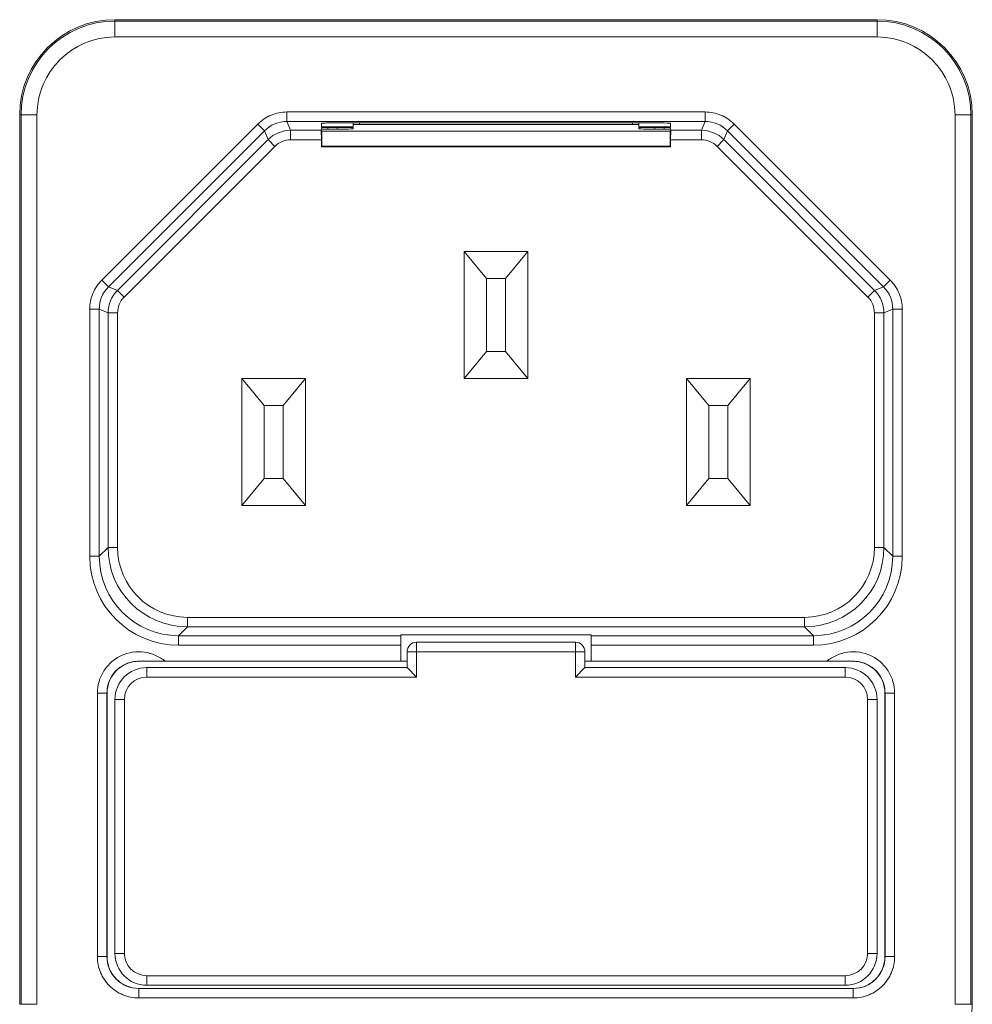
# Model space of a CAD drawing. Units: millimetres. Extents: x 0 to 482, y 0 to 236.
# Drawn here: x 39 to 69, y 16 to 47 of the extents above; entities that cross this region are included whole.
import ezdxf

# ---------------------------------------------------------------- set-up
doc = ezdxf.new("R2010")
doc.units = ezdxf.units.MM
doc.layers.add('Visible (ISO)', color=7, linetype='Continuous', lineweight=15)
doc.layers.add('Visible Narrow (ISO)', color=7, linetype='Continuous', lineweight=9)

msp = doc.modelspace()

# ---------------------------------------------------------------- linework, layer by layer
at = {"layer": 'Visible (ISO)'}
for p, q in [((66, 46.75), (42, 46.75)), ((39, 43.75), (39, 15.75)), ((69, 15.75), (69, 43.75)), ((48.5, 43.494), (48.5, 43.374)), ((59.3, 43.498), (48.7, 43.498)), ((49.5, 43.449), (49.5, 43.498)), ((49.5, 43.374), (49.5, 43.449)), ((49.7, 43.453), (58.3, 43.453)), ((58.5, 43.498), (58.5, 43.449)), ((58.5, 43.374), (58.5, 43.449)), ((59.5, 43.374), (59.5, 43.494)), ((48.517, 43.245), (48.495, 43.267)), ((49.5, 43.374), (48.5, 43.374)), ((48.5, 43.356), (48.5, 43.309)), ((48.5, 43.356), (49.5, 43.356)), ((59.483, 43.245), (48.517, 43.245)), ((48.517, 43.245), (48.517, 42.767)), ((48.7, 43.306), (49, 43.306)), ((49.5, 43.314), (49.5, 43.356)), ((59.5, 43.374), (58.5, 43.374)), ((58.5, 43.356), (59.5, 43.356)), ((58.5, 43.314), (58.5, 43.356)), ((59, 43.306), (59.3, 43.306)), ((59.483, 43.245), (59.505, 43.267)), ((59.483, 42.767), (59.483, 43.245)), ((59.5, 43.309), (59.5, 43.356)), ((48.5, 42.967), (48.5, 42.75)), ((59.5, 42.75), (59.5, 42.967)), ((48.517, 42.767), (48.5, 42.75)), ((48.5, 42.75), (59.5, 42.75)), ((48.517, 42.767), (59.483, 42.767)), ((59.483, 42.767), (59.5, 42.75)), ((53, 39.45), (55, 39.45)), ((53, 35.45), (53, 39.45)), ((53.7, 38.6), (53, 39.45)), ((55, 39.45), (54.3, 38.6)), ((55, 35.45), (55, 39.45)), ((53.7, 38.6), (54.3, 38.6)), ((53.7, 36.3), (53.7, 38.6)), ((54.3, 36.3), (54.3, 38.6)), ((53, 35.45), (53.7, 36.3)), ((53.7, 36.3), (54.3, 36.3)), ((54.3, 36.3), (55, 35.45)), ((46, 35.45), (48, 35.45)), ((46, 31.45), (46, 35.45)), ((46.7, 34.6), (46, 35.45)), ((48, 35.45), (47.3, 34.6)), ((48, 31.45), (48, 35.45)), ((53, 35.45), (55, 35.45)), ((60, 35.45), (62, 35.45)), ((60, 31.45), (60, 35.45)), ((60.7, 34.6), (60, 35.45)), ((62, 35.45), (61.3, 34.6)), ((62, 31.45), (62, 35.45)), ((46.7, 34.6), (47.3, 34.6)), ((46.7, 32.3), (46.7, 34.6)), ((47.3, 32.3), (47.3, 34.6)), ((60.7, 34.6), (61.3, 34.6)), ((60.7, 32.3), (60.7, 34.6)), ((61.3, 32.3), (61.3, 34.6)), ((46, 31.45), (46.7, 32.3)), ((46.7, 32.3), (47.3, 32.3)), ((47.3, 32.3), (48, 31.45)), ((60, 31.45), (60.7, 32.3)), ((60.7, 32.3), (61.3, 32.3)), ((61.3, 32.3), (62, 31.45)), ((46, 31.45), (48, 31.45)), ((60, 31.45), (62, 31.45)), ((51, 27.385), (51, 27.355)), ((57, 27.385), (51, 27.385)), ((51, 27.055), (51, 27.355)), ((57, 27.385), (57, 27.355)), ((57, 27.355), (57, 27.055)), ((51, 27.055), (51, 26.55)), ((51.5, 27.15), (56.5, 27.15)), ((57, 26.55), (57, 27.055)), ((51.2, 26.35), (51.2, 26.85)), ((56.8, 26.85), (56.8, 26.35)), ((51, 26.55), (43.579, 26.55)), ((51.2, 26.55), (51, 26.55)), ((57, 26.55), (56.8, 26.55)), ((64.421, 26.55), (57, 26.55)), ((43, 26.35), (51.2, 26.35)), ((51.5, 26.05), (51.2, 26.35)), ((56.8, 26.35), (56.5, 26.05)), ((56.8, 26.35), (65, 26.35)), ((41.754, 25.55), (41.754, 17.25)), ((66.246, 17.25), (66.246, 25.55)), ((42, 17.35), (42, 25.35)), ((66, 25.35), (66, 17.35)), ((42.748, 16.25), (65.252, 16.25)), ((65, 16.35), (43, 16.35))]:
    msp.add_line(p, q, dxfattribs=at)
for centre, radius, start, end in [((42, 43.75), 3, 90, 180), ((66, 43.75), 3, 0, 90), ((51.5, 26.85), 0.3, 90, 180), ((56.5, 26.85), 0.3, 0, 90), ((43, 25.35), 1, 90, 180), ((65, 25.35), 1, 0, 90), ((43, 17.35), 1, 180, 270), ((65, 17.35), 1, 270, 0), ((66, 15.75), 3, 270, 0)]:
    msp.add_arc(centre, radius, start, end, dxfattribs=at)
for centre, major_axis, ratio, start_param, end_param in [((48.7, 43.494), (0.2, 0), 0.017455, 1.570796, 3.141593), ((49.7, 43.449), (-0.2, 0), 0.017722, 4.712389, 6.283185), ((58.3, 43.449), (-0.2, 0), 0.017722, 3.141593, 4.712389), ((59.3, 43.494), (0.2, 0), 0.017455, 0, 1.570796), ((48.495, 42.967), (0, 0.3), 0.017455, 4.712389, 6.265732), ((48.7, 43.309), (0.2, 0), 0.017455, 3.141593, 4.712389), ((49, 43.314), (-0.5, 0), 0.017455, 1.570796, 3.141593), ((59, 43.314), (0.5, 0), 0.017455, 3.141593, 4.712389), ((59.3, 43.309), (0.2, 0), 0.017455, 4.712389, 6.283185), ((59.505, 42.967), (0, -0.3), 0.017455, 3.159046, 4.712389), ((42.754, 25.55), (-1, 0), 0.999962, 4.718498, 6.283185), ((65.246, 25.55), (-1, 0), 0.999962, 3.141593, 4.70628), ((42.754, 17.25), (-1, 0), 0.999962, 0, 1.570796), ((65.246, 17.25), (-1, 0), 0.999962, 1.570796, 3.141593)]:
    msp.add_ellipse(centre, major_axis=major_axis, ratio=ratio, start_param=start_param, end_param=end_param, dxfattribs=at)
for points, knots in [([(43.579, 26.55), (43.513, 26.55), (43.447, 26.55), (43.384, 26.55), (43.32, 26.55), (43.258, 26.55), (43.197, 26.55), (43.19, 26.55), (43.183, 26.55), (43.175, 26.55), (43.165, 26.55), (43.156, 26.55), (43.146, 26.55), (43.083, 26.55), (43.022, 26.55), (42.962, 26.55), (42.937, 26.55), (42.911, 26.55), (42.886, 26.55), (42.84, 26.55), (42.794, 26.55), (42.748, 26.55)], [0, 0, 0, 0, 0.0001951094, 0.0001951094, 0.0001951094, 0.0003904608, 0.0003904608, 0.0003904608, 0.0004136549, 0.0004136549, 0.0004136549, 0.0004454885, 0.0004454885, 0.0004454885, 0.0006481104, 0.0006481104, 0.0006481104, 0.0007336961, 0.0007336961, 0.0007336961, 0.0008909769, 0.0008909769, 0.0008909769, 0.0008909769]), ([(65.252, 26.55), (65.206, 26.55), (65.16, 26.55), (65.114, 26.55), (65.089, 26.55), (65.063, 26.55), (65.038, 26.55), (64.978, 26.55), (64.917, 26.55), (64.854, 26.55), (64.844, 26.55), (64.835, 26.55), (64.825, 26.55), (64.817, 26.55), (64.81, 26.55), (64.803, 26.55), (64.742, 26.55), (64.68, 26.55), (64.616, 26.55), (64.553, 26.55), (64.487, 26.55), (64.421, 26.55)], [-0.0000063249, -0.0000063249, -0.0000063249, -0.0000063249, 0.0001508731, 0.0001508731, 0.0001508731, 0.0002363646, 0.0002363646, 0.0002363646, 0.0004387512, 0.0004387512, 0.0004387512, 0.000470558, 0.000470558, 0.000470558, 0.0004937305, 0.0004937305, 0.0004937305, 0.0006888998, 0.0006888998, 0.0006888998, 0.0008838273, 0.0008838273, 0.0008838273, 0.0008838273])]:
    msp.add_open_spline(points, degree=3, knots=knots, dxfattribs=at)
at = {"layer": 'Visible Narrow (ISO)'}
for p, q in [((42, 46.706), (42, 46.75)), ((42, 46.706), (66, 46.706)), ((42, 46.706), (42, 46.206)), ((66, 46.706), (66, 46.75)), ((66, 46.706), (66, 46.206)), ((66, 46.206), (42, 46.206)), ((39.044, 43.75), (39, 43.75)), ((39.044, 15.75), (39.044, 43.75)), ((39.044, 43.75), (39.544, 43.75)), ((39.544, 43.75), (39.544, 15.75)), ((47.416, 43.845), (60.584, 43.845)), ((47.416, 43.845), (47.416, 43.545)), ((60.584, 43.845), (60.584, 43.545)), ((68.456, 43.75), (68.956, 43.75)), ((68.456, 15.75), (68.456, 43.75)), ((68.956, 43.75), (69, 43.75)), ((68.956, 43.75), (68.956, 15.75)), ((41.586, 38.553), (46.497, 43.464)), ((46.497, 43.464), (46.709, 43.252)), ((60.584, 43.545), (47.416, 43.545)), ((47.416, 43.545), (47.531, 43.267)), ((49.7, 43.498), (49.7, 43.453)), ((58.3, 43.453), (58.3, 43.498)), ((60.469, 43.267), (60.584, 43.545)), ((61.503, 43.464), (61.291, 43.252)), ((61.503, 43.464), (66.414, 38.553)), ((46.709, 43.252), (41.798, 38.341)), ((46.824, 42.974), (46.709, 43.252)), ((47.531, 43.267), (48.495, 43.267)), ((47.531, 42.967), (47.531, 43.267)), ((48.7, 43.356), (48.7, 43.306)), ((49, 43.306), (49, 43.356)), ((59, 43.356), (59, 43.306)), ((59.3, 43.306), (59.3, 43.356)), ((59.505, 43.267), (60.469, 43.267)), ((60.469, 43.267), (60.469, 42.967)), ((61.291, 43.252), (61.176, 42.974)), ((66.202, 38.341), (61.291, 43.252)), ((42.076, 38.226), (46.824, 42.974)), ((47.036, 42.762), (46.824, 42.974)), ((48.5, 42.967), (47.531, 42.967)), ((60.469, 42.967), (59.5, 42.967)), ((61.176, 42.974), (60.964, 42.762)), ((61.176, 42.974), (65.924, 38.226)), ((47.036, 42.762), (42.288, 38.014)), ((65.712, 38.014), (60.964, 42.762)), ((41.586, 38.553), (41.798, 38.341)), ((66.414, 38.553), (66.202, 38.341)), ((41.798, 38.341), (42.076, 38.226)), ((42.288, 38.014), (42.076, 38.226)), ((65.924, 38.226), (65.712, 38.014)), ((65.924, 38.226), (66.202, 38.341)), ((41.205, 29.855), (41.205, 37.634)), ((41.205, 37.634), (41.505, 37.634)), ((41.783, 37.519), (41.505, 37.634)), ((41.505, 37.634), (41.505, 29.855)), ((42.083, 37.519), (41.783, 37.519)), ((41.783, 30.132), (41.783, 37.519)), ((42.083, 37.519), (42.083, 30.132)), ((65.917, 30.132), (65.917, 37.519)), ((66.217, 37.519), (65.917, 37.519)), ((66.495, 37.634), (66.217, 37.519)), ((66.217, 37.519), (66.217, 30.132)), ((66.795, 37.634), (66.495, 37.634)), ((66.495, 29.855), (66.495, 37.634)), ((66.795, 37.634), (66.795, 29.855)), ((41.505, 29.855), (41.783, 30.132)), ((42.083, 30.132), (41.783, 30.132)), ((66.217, 30.132), (65.917, 30.132)), ((66.217, 30.132), (66.495, 29.855)), ((41.505, 29.855), (41.205, 29.855)), ((66.795, 29.855), (66.495, 29.855)), ((44.282, 27.933), (63.718, 27.933)), ((44.282, 27.933), (44.282, 27.633)), ((63.718, 27.933), (63.718, 27.633)), ((44.282, 27.633), (44.005, 27.355)), ((63.718, 27.633), (44.282, 27.633)), ((63.995, 27.355), (63.718, 27.633)), ((44.005, 27.355), (51, 27.355)), ((44.005, 27.355), (44.005, 27.055)), ((57, 27.355), (63.995, 27.355)), ((63.995, 27.055), (63.995, 27.355)), ((51, 27.055), (44.005, 27.055)), ((51.5, 27.15), (51.5, 26.85)), ((56.5, 27.15), (56.5, 26.85)), ((63.995, 27.055), (57, 27.055)), ((51.5, 26.85), (51.2, 26.85)), ((51.5, 26.85), (51.5, 26.05)), ((56.5, 26.85), (51.5, 26.85)), ((56.8, 26.85), (56.5, 26.85)), ((56.5, 26.05), (56.5, 26.85)), ((43, 26.05), (43, 26.35)), ((51.5, 26.05), (43, 26.05)), ((65, 26.05), (56.5, 26.05)), ((65, 26.35), (65, 26.05)), ((41.448, 17.25), (41.448, 25.55)), ((41.448, 25.55), (41.748, 25.55)), ((41.748, 25.55), (41.748, 17.25)), ((41.754, 25.55), (41.748, 25.55)), ((66.252, 25.55), (66.246, 25.55)), ((66.552, 25.55), (66.252, 25.55)), ((66.252, 17.25), (66.252, 25.55)), ((66.552, 25.55), (66.552, 17.25)), ((42.3, 25.35), (42, 25.35)), ((42.3, 25.35), (42.3, 17.35)), ((66, 25.35), (65.7, 25.35)), ((65.7, 17.35), (65.7, 25.35)), ((41.448, 17.25), (41.748, 17.25)), ((41.748, 17.25), (41.754, 17.25)), ((42.3, 17.35), (42, 17.35)), ((66, 17.35), (65.7, 17.35)), ((66.246, 17.25), (66.252, 17.25)), ((66.552, 17.25), (66.252, 17.25)), ((43, 16.65), (43, 16.35)), ((43, 16.65), (65, 16.65)), ((65, 16.65), (65, 16.35)), ((42.748, 15.95), (42.748, 16.25)), ((65.252, 15.95), (65.252, 16.25)), ((65.252, 15.95), (42.748, 15.95)), ((39.044, 15.75), (39, 15.75)), ((39.044, 15.75), (39.544, 15.75)), ((68.456, 15.75), (68.956, 15.75)), ((68.956, 15.75), (69, 15.75))]:
    msp.add_line(p, q, dxfattribs=at)
for centre, radius, start, end in [((42, 43.75), 2.956, 90, 180), ((66, 43.75), 2.956, 0, 90), ((42, 43.75), 2.456, 90, 180), ((66, 43.75), 2.456, 0, 90), ((43, 25.35), 0.7, 90, 180), ((65, 25.35), 0.7, 0, 90), ((43, 17.35), 0.7, 180, 270), ((65, 17.35), 0.7, 270, 0)]:
    msp.add_arc(centre, radius, start, end, dxfattribs=at)
for centre, major_axis, ratio, start_param, end_param in [((47.416, 42.545), (-0.924, -0.383), 0.999984, 4.319638, 5.10514), ((60.584, 42.545), (-0.924, 0.383), 0.999984, 4.319638, 5.10514), ((47.531, 42.267), (0.924, 0.383), 0.999981, 1.178129, 1.963463), ((60.469, 42.267), (0.924, -0.383), 0.999981, 1.178129, 1.963463), ((42.505, 37.634), (-0.383, -0.924), 0.999984, 4.319638, 5.10514), ((42.783, 37.519), (0.383, 0.924), 0.999981, 1.178129, 1.963463), ((65.217, 37.519), (0.383, -0.924), 0.999981, 1.178129, 1.963463), ((65.495, 37.634), (-0.383, 0.924), 0.999984, 4.319638, 5.10514), ((44.283, 30.133), (-1.768, -1.768), 0.999769, 5.497939, 7.068431), ((44.283, 30.133), (1.556, 1.556), 0.999695, 2.356347, 3.926839), ((63.717, 30.133), (-1.556, 1.556), 0.999695, 2.356347, 3.926839), ((63.717, 30.133), (1.768, -1.768), 0.999769, 5.497939, 7.068431), ((44.006, 29.856), (-1.981, -1.981), 0.999695, 5.497939, 7.068431), ((44.006, 29.856), (1.768, 1.768), 0.999622, 2.356347, 3.926839), ((63.994, 29.856), (1.981, -1.981), 0.999695, 5.497939, 7.068431), ((63.994, 29.856), (-1.768, 1.768), 0.999622, 2.356347, 3.926839)]:
    msp.add_ellipse(centre, major_axis=major_axis, ratio=ratio, start_param=start_param, end_param=end_param, dxfattribs=at)
for points, knots in [([(46.497, 43.464), (46.617, 43.584), (46.762, 43.681), (46.919, 43.746), (47.076, 43.811), (47.246, 43.845), (47.416, 43.845)], [2.7489567, 2.7489567, 2.7489567, 2.7489567, 3.1415927, 3.1415927, 3.1415927, 3.5342286, 3.5342286, 3.5342286, 3.5342286]), ([(60.584, 43.845), (60.754, 43.845), (60.924, 43.811), (61.081, 43.746), (61.238, 43.681), (61.383, 43.584), (61.503, 43.464)], [2.7489567, 2.7489567, 2.7489567, 2.7489567, 3.1415927, 3.1415927, 3.1415927, 3.5342286, 3.5342286, 3.5342286, 3.5342286]), ([(47.531, 42.967), (47.44, 42.967), (47.348, 42.949), (47.263, 42.914), (47.179, 42.879), (47.101, 42.827), (47.036, 42.762)], [2.7489567, 2.7489567, 2.7489567, 2.7489567, 3.1415927, 3.1415927, 3.1415927, 3.5342286, 3.5342286, 3.5342286, 3.5342286]), ([(60.964, 42.762), (60.899, 42.827), (60.821, 42.879), (60.737, 42.914), (60.652, 42.949), (60.56, 42.967), (60.469, 42.967)], [2.7489567, 2.7489567, 2.7489567, 2.7489567, 3.1415927, 3.1415927, 3.1415927, 3.5342286, 3.5342286, 3.5342286, 3.5342286]), ([(41.205, 37.634), (41.205, 37.804), (41.239, 37.974), (41.304, 38.131), (41.369, 38.288), (41.466, 38.433), (41.586, 38.553)], [2.7489567, 2.7489567, 2.7489567, 2.7489567, 3.1415927, 3.1415927, 3.1415927, 3.5342286, 3.5342286, 3.5342286, 3.5342286]), ([(66.414, 38.553), (66.534, 38.433), (66.631, 38.288), (66.696, 38.131), (66.761, 37.974), (66.795, 37.804), (66.795, 37.634)], [2.7489567, 2.7489567, 2.7489567, 2.7489567, 3.1415927, 3.1415927, 3.1415927, 3.5342286, 3.5342286, 3.5342286, 3.5342286]), ([(42.288, 38.014), (42.223, 37.949), (42.171, 37.871), (42.136, 37.787), (42.101, 37.702), (42.083, 37.61), (42.083, 37.519)], [2.7489567, 2.7489567, 2.7489567, 2.7489567, 3.1415927, 3.1415927, 3.1415927, 3.5342286, 3.5342286, 3.5342286, 3.5342286]), ([(65.917, 37.519), (65.917, 37.61), (65.899, 37.702), (65.864, 37.787), (65.829, 37.871), (65.777, 37.949), (65.712, 38.014)], [2.7489567, 2.7489567, 2.7489567, 2.7489567, 3.1415927, 3.1415927, 3.1415927, 3.5342286, 3.5342286, 3.5342286, 3.5342286]), ([(41.448, 25.55), (41.448, 25.662), (41.463, 25.787), (41.5, 25.915), (41.533, 26.028), (41.584, 26.143), (41.653, 26.251), (41.718, 26.352), (41.799, 26.447), (41.894, 26.53), (41.986, 26.61), (42.091, 26.679), (42.204, 26.731), (42.316, 26.782), (42.436, 26.818), (42.557, 26.836), (42.682, 26.854), (42.807, 26.854), (42.926, 26.838), (43.053, 26.82), (43.173, 26.784), (43.28, 26.736), (43.396, 26.684), (43.496, 26.619), (43.579, 26.55)], [0, 0, 0, 0, 0.324405, 0.324405, 0.324405, 0.610525, 0.610525, 0.610525, 0.878215, 0.878215, 0.878215, 1.138153, 1.138153, 1.138153, 1.398272, 1.398272, 1.398272, 1.666561, 1.666561, 1.666561, 1.953935, 1.953935, 1.953935, 2.263956, 2.263956, 2.263956, 2.263956]), ([(64.421, 26.55), (64.504, 26.619), (64.604, 26.684), (64.72, 26.736), (64.827, 26.784), (64.947, 26.82), (65.074, 26.838), (65.193, 26.854), (65.318, 26.854), (65.443, 26.836), (65.564, 26.818), (65.684, 26.782), (65.796, 26.731), (65.909, 26.679), (66.014, 26.61), (66.106, 26.53), (66.201, 26.447), (66.282, 26.352), (66.347, 26.251), (66.416, 26.143), (66.467, 26.028), (66.5, 25.915), (66.537, 25.787), (66.552, 25.662), (66.552, 25.55)], [4.01923, 4.01923, 4.01923, 4.01923, 4.32925, 4.32925, 4.32925, 4.616624, 4.616624, 4.616624, 4.884913, 4.884913, 4.884913, 5.145032, 5.145032, 5.145032, 5.404971, 5.404971, 5.404971, 5.67266, 5.67266, 5.67266, 5.95878, 5.95878, 5.95878, 6.283185, 6.283185, 6.283185, 6.283185]), ([(42.748, 26.55), (42.7, 26.55), (42.651, 26.547), (42.601, 26.539), (42.511, 26.526), (42.418, 26.499), (42.329, 26.458), (42.244, 26.419), (42.163, 26.367), (42.091, 26.304), (42.019, 26.242), (41.956, 26.168), (41.906, 26.089), (41.853, 26.008), (41.814, 25.92), (41.788, 25.831), (41.76, 25.736), (41.748, 25.64), (41.748, 25.55)], [4.712389, 4.712389, 4.712389, 4.712389, 4.871071, 4.871071, 4.871071, 5.15818, 5.15818, 5.15818, 5.432349, 5.432349, 5.432349, 5.704224, 5.704224, 5.704224, 5.983544, 5.983544, 5.983544, 6.283185, 6.283185, 6.283185, 6.283185]), ([(66.252, 25.55), (66.252, 25.64), (66.24, 25.736), (66.212, 25.831), (66.186, 25.92), (66.147, 26.008), (66.094, 26.089), (66.044, 26.168), (65.981, 26.242), (65.909, 26.304), (65.837, 26.367), (65.756, 26.419), (65.671, 26.458), (65.582, 26.499), (65.489, 26.526), (65.399, 26.539), (65.349, 26.547), (65.3, 26.55), (65.252, 26.55)], [0, 0, 0, 0, 0.299642, 0.299642, 0.299642, 0.578962, 0.578962, 0.578962, 0.850836, 0.850836, 0.850836, 1.125005, 1.125005, 1.125005, 1.412114, 1.412114, 1.412114, 1.570796, 1.570796, 1.570796, 1.570796]), ([(42.748, 15.95), (42.578, 15.95), (42.408, 15.984), (42.25, 16.049), (42.093, 16.114), (41.949, 16.21), (41.829, 16.331), (41.708, 16.451), (41.612, 16.595), (41.547, 16.753), (41.482, 16.91), (41.448, 17.08), (41.448, 17.25)], [4.712389, 4.712389, 4.712389, 4.712389, 5.105088, 5.105088, 5.105088, 5.497787, 5.497787, 5.497787, 5.890486, 5.890486, 5.890486, 6.283185, 6.283185, 6.283185, 6.283185]), ([(41.748, 17.25), (41.748, 17.119), (41.774, 16.988), (41.824, 16.867), (41.874, 16.746), (41.948, 16.635), (42.041, 16.543), (42.133, 16.45), (42.244, 16.376), (42.365, 16.326), (42.486, 16.276), (42.617, 16.25), (42.748, 16.25)], [0, 0, 0, 0, 0.392699, 0.392699, 0.392699, 0.785398, 0.785398, 0.785398, 1.178097, 1.178097, 1.178097, 1.570796, 1.570796, 1.570796, 1.570796]), ([(66.552, 17.25), (66.552, 17.08), (66.518, 16.91), (66.453, 16.753), (66.388, 16.595), (66.292, 16.451), (66.171, 16.331), (66.051, 16.21), (65.907, 16.114), (65.75, 16.049), (65.592, 15.984), (65.422, 15.95), (65.252, 15.95)], [0, 0, 0, 0, 0.392699, 0.392699, 0.392699, 0.785398, 0.785398, 0.785398, 1.178097, 1.178097, 1.178097, 1.570796, 1.570796, 1.570796, 1.570796]), ([(65.252, 16.25), (65.383, 16.25), (65.514, 16.276), (65.635, 16.326), (65.756, 16.376), (65.867, 16.45), (65.959, 16.543), (66.052, 16.635), (66.126, 16.746), (66.176, 16.867), (66.226, 16.988), (66.252, 17.119), (66.252, 17.25)], [4.712389, 4.712389, 4.712389, 4.712389, 5.105088, 5.105088, 5.105088, 5.497787, 5.497787, 5.497787, 5.890486, 5.890486, 5.890486, 6.283185, 6.283185, 6.283185, 6.283185])]:
    msp.add_open_spline(points, degree=3, knots=knots, dxfattribs=at)

doc.saveas('drawing.dxf')
